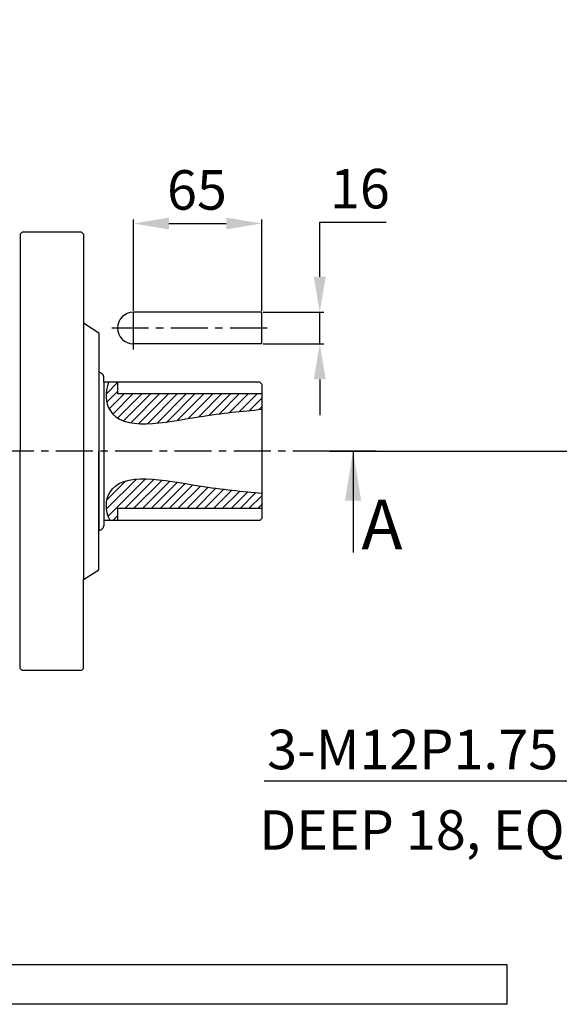
# Model space of a CAD drawing. Units: millimetres. Extents: x 0 to 3468, y -11 to 2466.
# Drawn here: x 1688 to 1961, y 1655 to 2154 of the extents above; entities that cross this region are included whole.
import ezdxf

# ---------------------------------------------------------------- set-up
doc = ezdxf.new("R2010")
doc.units = ezdxf.units.MM
doc.header["$LTSCALE"] = 15
doc.linetypes.add('CENTER', pattern=[2, 1.25, -0.25, 0.25, -0.25])
for name, color, linetype in [('1', 1, 'CENTER'), ('14', 14, 'Continuous'), ('4', 4, 'Continuous'), ('DIM', 6, 'Continuous')]:
    doc.layers.add(name, color=color, linetype=linetype)
doc.styles.add('GCHM', font='gem2', dxfattribs={"bigfont": 'gchm'})
doc.styles.add('GHS', font='romans', dxfattribs={"bigfont": 'ghs'})
doc.styles.get("Standard").update_dxf_attribs({"font": 'txt.shx', "bigfont": 'whgtxt.shx'})
doc.dimstyles.new('A0', dxfattribs={"dimtxt": 10, "dimasz": 8, "dimexe": 2, "dimexo": 0.7, "dimgap": 2, "dimtad": 1, "dimtoh": 1, "dimdec": 3, "dimdsep": 46, "dimtxsty": 'Standard', "dimcen": 0.09, "dimclrd": 2, "dimclre": 2, "dimclrt": 6, "dimadec": 0, "dimazin": 2, "dimtfac": 1, "dimtdec": 3, "dimtmove": 0, "dimatfit": 3, "dimfxl": 0, "dimtolj": 1, "dimarcsym": 0})

# ---------------------------------------------------------------- blocks, each defined once
blk = doc.blocks.new('*D36')
at = {"layer": 'DEFPOINTS', "color": 0}
for p in [(1713.34, 2253.24), (1999.17, 2253.24), (1844.45, 1935.19)]:
    blk.add_point(p, dxfattribs=at)
at = {"layer": 'DIM', "color": 2, "lineweight": -2}
for p, q in [((1714.04, 2253.24), (2001.17, 2253.24)), ((1999.17, 1953.19), (1999.17, 2235.24)), ((1845.15, 1935.19), (2001.17, 1935.19))]:
    blk.add_line(p, q, dxfattribs=at)
at = {"layer": 'DIM', "color": 2}
for points in [[(1996.17, 2235.24), (2002.17, 2235.24), (1999.17, 2253.24)], [(1996.17, 1953.19), (2002.17, 1953.19), (1999.17, 1935.19)]]:
    blk.add_solid(points, dxfattribs=at)
at = {"layer": 'DIM', "color": 6, "insert": (1982.17, 2094.22), "char_height": 20, "attachment_point": 5, "rotation": 90}
blk.add_mtext('\\A1;318', dxfattribs=at)
blk = doc.blocks.new('*D37')
at = {"layer": 'DEFPOINTS', "color": 0}
for p in [(1810.62, 2005.55), (1810.62, 1989.55), (1839.97, 1989.55)]:
    blk.add_point(p, dxfattribs=at)
at = {"layer": 'DIM', "color": 2, "lineweight": -2}
for p, q in [((1839.97, 2023.55), (1839.97, 2051.14)), ((1839.97, 2051.14), (1873.63, 2051.14)), ((1811.32, 2005.55), (1841.97, 2005.55)), ((1839.97, 1989.55), (1839.97, 2005.55)), ((1811.32, 1989.55), (1841.97, 1989.55)), ((1839.97, 1971.55), (1839.97, 1953.55))]:
    blk.add_line(p, q, dxfattribs=at)
at = {"layer": 'DIM', "color": 2}
for points in [[(1836.97, 2023.55), (1842.97, 2023.55), (1839.97, 2005.55)], [(1836.97, 1971.55), (1842.97, 1971.55), (1839.97, 1989.55)]]:
    blk.add_solid(points, dxfattribs=at)
at = {"layer": 'DIM', "color": 6, "insert": (1860.3, 2068.14), "char_height": 20, "attachment_point": 5}
blk.add_mtext('\\A1;16', dxfattribs=at)
blk = doc.blocks.new('*D38')
at = {"layer": 'DEFPOINTS', "color": 0}
for p in [(1810.62, 2050.51), (1745.62, 2005.55), (1810.62, 2005.55)]:
    blk.add_point(p, dxfattribs=at)
at = {"layer": 'DIM', "color": 2, "lineweight": -2}
for p, q in [((1745.62, 2006.25), (1745.62, 2052.51)), ((1763.62, 2050.51), (1792.62, 2050.51)), ((1810.62, 2006.25), (1810.62, 2052.51))]:
    blk.add_line(p, q, dxfattribs=at)
at = {"layer": 'DIM', "color": 2}
for points in [[(1763.62, 2053.51), (1763.62, 2047.51), (1745.62, 2050.51)], [(1792.62, 2053.51), (1792.62, 2047.51), (1810.62, 2050.51)]]:
    blk.add_solid(points, dxfattribs=at)
at = {"layer": 'DIM', "color": 6, "insert": (1777.8, 2067.51), "char_height": 20, "attachment_point": 5}
blk.add_mtext('\\A1;65', dxfattribs=at)

msp = doc.modelspace()

# ---------------------------------------------------------------- hatches: boundary and pattern name
at = {"layer": '14'}
h = msp.add_hatch(dxfattribs=at)
h.set_pattern_fill('ANSI31', color=256, style=0)
h.set_pattern_definition([(45, (-13219.1732, -6130.443), (-2.24506403, 2.24506403), [])])
edge = h.paths.add_edge_path()
edge.add_spline(control_points=[(1733.065, 1970.1922), (1731.1102, 1964.9619), (1733.1514, 1943.219), (1776.1849, 1953.4124), (1800.8207, 1955.4376), (1810.619, 1956.4466)], knot_values=[0, 0, 0, 0, 14.36028193, 59.6964676, 90.88145707, 90.88145707, 90.88145707, 90.88145707], degree=3, periodic=0)
edge.add_line((1810.619, 1956.4466), (1810.6189, 1964.1989))
edge.add_line((1810.6189, 1964.1989), (1737.6189, 1964.1989))
edge.add_line((1737.6189, 1964.1989), (1737.6189, 1970.1922))
edge.add_line((1737.6189, 1970.1922), (1733.065, 1970.1922))
edge = h.paths.add_edge_path()
edge.add_spline(control_points=[(1810.619, 1913.9378), (1800.8207, 1914.9469), (1776.1849, 1916.972), (1733.1514, 1927.1654), (1731.1102, 1905.4226), (1733.7908, 1900.1922)], knot_values=[0, 0, 0, 0, 31.18498947, 76.52117513, 90.88145707, 90.88145707, 90.88145707, 90.88145707], degree=3, periodic=0)
edge.add_line((1733.7908, 1900.1922), (1737.6189, 1900.1922))
edge.add_line((1737.6189, 1900.1922), (1737.6189, 1906.1856))
edge.add_line((1737.6189, 1906.1856), (1810.6193, 1906.1856))
edge.add_line((1810.6193, 1906.1856), (1810.6193, 1913.9378))

# ---------------------------------------------------------------- linework, layer by layer
for p, q in [((1688.2833, 2045.188), (1689.2833, 2046.188)), ((1688.2833, 2045.188), (1688.2833, 1935.188)), ((1719.2833, 2046.188), (1689.2833, 2046.188)), ((1720.2833, 2045.188), (1719.2833, 2046.188)), ((1720.2833, 2045.188), (1720.2833, 2000.188)), ((1810.6187, 2005.547), (1745.6187, 2005.547)), ((1810.6187, 1989.547), (1810.6187, 2005.547)), ((1720.2833, 2000.188), (1728.0833, 1995.188)), ((1720.2833, 2000.188), (1720.2833, 1870.188)), ((1728.0833, 1995.188), (1728.0833, 1935.188)), ((1810.6187, 1989.547), (1745.6187, 1989.547)), ((1728.0831, 1975.1818), (1728.0835, 1895.2009)), ((1729.0831, 1974.9138), (1729.619, 1974.6044)), ((1730.6191, 1970.1918), (1730.619, 1972.8824)), ((1809.6189, 1970.1918), (1730.6191, 1970.1918)), ((1730.6191, 1970.1918), (1730.6191, 1900.1918)), ((1737.6189, 1970.1918), (1737.6189, 1964.1984)), ((1810.6189, 1969.1918), (1809.6189, 1970.1918)), ((1810.6189, 1969.1918), (1810.6194, 1901.1918)), ((1810.6189, 1964.1984), (1737.6189, 1964.1984)), ((1688.2833, 1825.188), (1688.2833, 1935.188)), ((1728.0833, 1875.188), (1728.0833, 1935.188)), ((1810.6189, 1906.1851), (1737.6189, 1906.1851)), ((1737.6189, 1906.1851), (1737.6189, 1900.1918)), ((1809.6194, 1900.1918), (1730.6191, 1900.1918)), ((1730.6195, 1900.1909), (1730.6194, 1897.5003)), ((1809.6194, 1900.1918), (1810.6194, 1901.1918)), ((1729.0835, 1895.4688), (1729.6195, 1895.7783)), ((1720.2833, 1870.188), (1728.0833, 1875.188)), ((1720.2833, 1825.188), (1720.2833, 1870.188)), ((1688.2833, 1825.188), (1689.2833, 1824.188)), ((1720.2833, 1825.188), (1719.2833, 1824.188)), ((1719.2833, 1824.188), (1689.2833, 1824.188)), ((1934.8339, 1675.1888), (1368.8339, 1675.1888)), ((1934.8339, 1655.1884), (1934.8339, 1675.1888)), ((1934.8339, 1655.1884), (1368.8339, 1655.1888))]:
    msp.add_line(p, q)
for centre, radius, start, end in [((1745.6187, 1997.547), 8, 90, 270), ((1728.0831, 1973.1818), 2, 60, 90), ((1728.6311, 1972.8793), 1.9879, 0.016327, 60.201053), ((1728.0835, 1897.2009), 2, 270.00062, 300.00062), ((1728.6315, 1897.5033), 1.9879, 299.799567, 359.984293)]:
    msp.add_arc(centre, radius, start, end)
at = {"layer": '1'}
for p, q in [((1745.6187, 1986.6537), (1745.6187, 2008.4691)), ((1813.2828, 1997.547), (1734.7711, 1997.547)), ((1845.1517, 1935.1921), (1211.2449, 1935.1888))]:
    msp.add_line(p, q, dxfattribs=at)
at = {"layer": '4'}
for points in [[(1733.065, 1970.1922), (1731.1102, 1964.9619), (1733.1514, 1943.219), (1776.1849, 1953.4124), (1800.8207, 1955.4376), (1810.619, 1956.4466)], [(1733.7908, 1900.1922), (1731.1102, 1905.4226), (1733.1514, 1927.1654), (1776.1849, 1916.972), (1800.8207, 1914.9469), (1810.619, 1913.9378)]]:
    msp.add_open_spline(points, degree=3, knots=[0, 0, 0, 0, 14.36028193, 59.6964676, 90.88145707, 90.88145707, 90.88145707, 90.88145707], dxfattribs=at)
at = {"layer": 'DIM', "color": 0}
msp.add_line((1868.516, 1935.1921), (1845.1517, 1935.1921), dxfattribs=at)

# ---------------------------------------------------------------- texts
at = {"style": 'GCHM'}
msp.add_text('A', height=25, dxfattribs=at).set_placement((1861.102, 1885.6201))
at = {"layer": 'DIM', "color": 6, "style": 'GHS'}
for s, p in [('3-M12P1.75', (1813.3494, 1774.2092)), ('DEEP 18, EQUALLY SPACED', (1809.3071, 1733.4524))]:
    msp.add_text(s, height=20, dxfattribs=at).set_placement(p)

# ---------------------------------------------------------------- dimensions: what is measured, and where the dimension line sits
at = {"layer": 'DIM'}
for base, p1, p2, picture, middle in [((1999.1745, 2253.2388), (1844.4517, 1935.1921), (1713.3361, 2253.2388), '*D36', (1999.1745, 2094.2154)), ((1839.9671, 1989.547), (1810.6187, 2005.547), (1810.6187, 1989.547), '*D37', (1860.3005, 2051.1415))]:
    dim = msp.add_linear_dim(base=base, p1=p1, p2=p2, angle=90, dimstyle='A0', override={"dimtxt": 20, "dimasz": 18, "dimgap": 7, "dimdec": 1}, dxfattribs=at)
    dim.commit()
    dim.dimension.update_dxf_attribs({"geometry": picture, "text_midpoint": middle, "dimtype": 160})
dim = msp.add_linear_dim(base=(1810.6187, 2050.5057), p1=(1745.6187, 2005.547), p2=(1810.6187, 2005.547), dimstyle='A0', override={"dimtxt": 20, "dimasz": 18, "dimgap": 7, "dimdec": 1}, dxfattribs=at)
dim.commit()
dim.dimension.update_dxf_attribs({"geometry": '*D38', "text_midpoint": (1777.8047, 2050.5057), "dimtype": 160})

# ---------------------------------------------------------------- leaders
for points, override in [([(1856.8339, 1935.1921), (1856.8339, 1883.867)], {"dimasz": 25, "dimarcsym": 1}), ([(2130.3482, 1917.1913), (2024.4449, 1768.2017), (1811.7588, 1768.2017)], {"dimasz": 18, "dimgap": 2, "dimtad": 0, "dimarcsym": 1})]:
    msp.add_leader(points, dimstyle='A0', override=override, dxfattribs=at)

doc.saveas('drawing.dxf')
